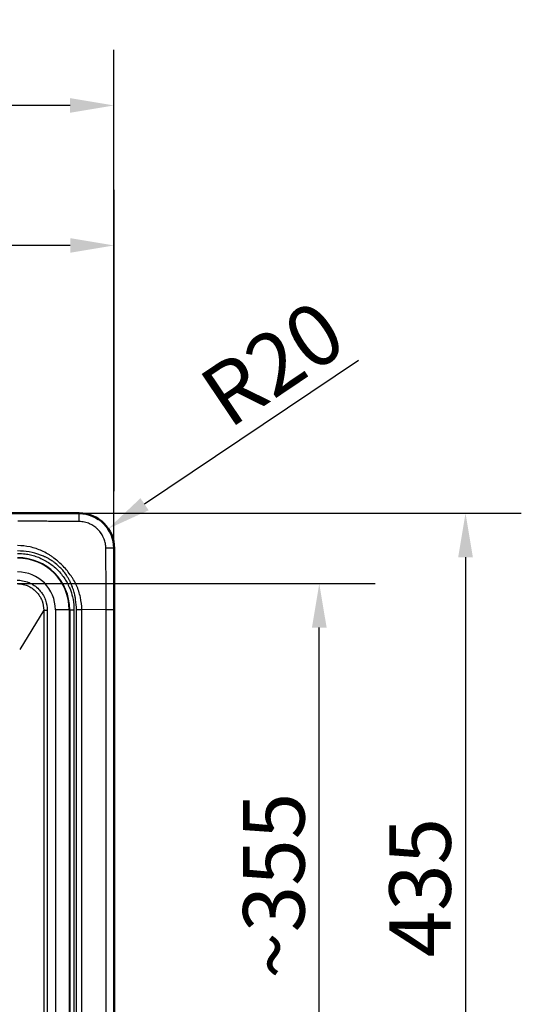
# Model space of a CAD drawing. Units: millimetres. Extents: x 0 to 2100, y 0 to 2970.
# Drawn here: x 970 to 1256, y 1701 to 2262 of the extents above; entities that cross this region are included whole.
import ezdxf

# ---------------------------------------------------------------- set-up
doc = ezdxf.new("R2010")
doc.units = ezdxf.units.MM
doc.header["$LTSCALE"] = 10
for name, color, linetype, lineweight in [('Dimensions(ISO)', 7, 'Continuous', 25), ('Visible Edges(ISO)', 7, 'Continuous', 50), ('Visible Tangent Edges(ISO)', 7, 'Continuous', 25)]:
    doc.layers.add(name, color=color, linetype=linetype, lineweight=lineweight)
doc.styles.add('Text_3.5mm', font='arial.ttf', dxfattribs={"width": 0.9})
doc.dimstyles.new('KS-STANDARD', dxfattribs={"dimscale": 10, "dimtxt": 3.5, "dimasz": 2.5, "dimexe": 3.175, "dimexo": 0, "dimgap": 0.8, "dimtad": 1, "dimdec": 1, "dimrnd": 1e-08, "dimtxsty": 'Text_3.5mm', "dimcen": 0.09, "dimdle": 10, "dimclrd": 7, "dimclre": 7, "dimclrt": 7, "dimadec": 0, "dimazin": 2, "dimtfac": 0.714286, "dimtdec": 4, "dimtmove": 0, "dimatfit": 3, "dimfxl": 1, "dimtolj": 1, "dimlwd": 25, "dimlwe": 25, "dimarcsym": 0})

# ---------------------------------------------------------------- blocks, each defined once
blk = doc.blocks.new('*D6')
at = {"layer": 'Defpoints', "color": 0, "linetype": 'Continuous', "transparency": 16777216}
for p in [(968.77, 1940.32), (1140.8, 1940.32), (968.77, 1585.63)]:
    blk.add_point(p, dxfattribs=at)
at = {"layer": 'Dimensions(ISO)', "color": 7, "linetype": 'Continuous', "lineweight": 25, "transparency": 16777216}
for p, q in [((968.77, 1940.32), (1172.55, 1940.32)), ((1140.8, 1610.63), (1140.8, 1915.32)), ((968.77, 1585.63), (1172.55, 1585.63))]:
    blk.add_line(p, q, dxfattribs=at)
at = {"layer": 'Dimensions(ISO)', "color": 7, "linetype": 'Continuous', "transparency": 16777216}
for points in [[(1136.64, 1915.32), (1144.97, 1915.32), (1140.8, 1940.32)], [(1136.64, 1610.63), (1144.97, 1610.63), (1140.8, 1585.63)]]:
    blk.add_solid(points, dxfattribs=at)
at = {"layer": 'Dimensions(ISO)', "color": 7, "linetype": 'Continuous', "lineweight": 25, "transparency": 16777216, "insert": (1114.92, 1715.23), "char_height": 35, "attachment_point": 4, "rotation": 90, "style": 'Text_3.5mm'}
blk.add_mtext('\\A1;\\fArial|b0|i0;~355', dxfattribs=at)
blk = doc.blocks.new('*D7')
at = {"layer": 'Defpoints', "color": 0, "linetype": 'Continuous', "transparency": 16777216}
for p in [(404.12, 2212.73), (404.12, 1960.48), (1023.92, 1958.03)]:
    blk.add_point(p, dxfattribs=at)
at = {"layer": 'Dimensions(ISO)', "color": 7, "linetype": 'Continuous', "lineweight": 25, "transparency": 16777216}
for p, q in [((404.12, 1960.48), (404.12, 2244.48)), ((1023.92, 1958.03), (1023.92, 2244.48)), ((998.92, 2212.73), (429.12, 2212.73))]:
    blk.add_line(p, q, dxfattribs=at)
at = {"layer": 'Dimensions(ISO)', "color": 7, "linetype": 'Continuous', "transparency": 16777216}
for points in [[(429.12, 2216.89), (429.12, 2208.56), (404.12, 2212.73)], [(998.92, 2216.89), (998.92, 2208.56), (1023.92, 2212.73)]]:
    blk.add_solid(points, dxfattribs=at)
at = {"layer": 'Dimensions(ISO)', "color": 7, "linetype": 'Continuous', "lineweight": 25, "transparency": 16777216, "insert": (679.19, 2238.6), "char_height": 35, "attachment_point": 4, "style": 'Text_3.5mm'}
blk.add_mtext('\\A1;620', dxfattribs=at)
blk = doc.blocks.new('*D8')
at = {"layer": 'Defpoints', "color": 0, "linetype": 'Continuous', "transparency": 16777216}
for p in [(1004.05, 1980.41), (1004.05, 1545.55), (1224.05, 1545.55)]:
    blk.add_point(p, dxfattribs=at)
at = {"layer": 'Dimensions(ISO)', "color": 7, "linetype": 'Continuous', "lineweight": 25, "transparency": 16777216}
for p, q in [((1004.05, 1980.41), (1255.8, 1980.41)), ((1224.05, 1955.41), (1224.05, 1570.55)), ((1004.05, 1545.55), (1255.8, 1545.55))]:
    blk.add_line(p, q, dxfattribs=at)
at = {"layer": 'Dimensions(ISO)', "color": 7, "linetype": 'Continuous', "transparency": 16777216}
for points in [[(1219.88, 1955.41), (1228.22, 1955.41), (1224.05, 1980.41)], [(1219.88, 1570.55), (1228.22, 1570.55), (1224.05, 1545.55)]]:
    blk.add_solid(points, dxfattribs=at)
at = {"layer": 'Dimensions(ISO)', "color": 7, "linetype": 'Continuous', "lineweight": 25, "transparency": 16777216, "insert": (1198.17, 1727.42), "char_height": 35, "attachment_point": 4, "rotation": 90, "style": 'Text_3.5mm'}
blk.add_mtext('\\A1;435', dxfattribs=at)
blk = doc.blocks.new('*D9')
at = {"layer": 'Defpoints', "color": 0, "linetype": 'Continuous', "transparency": 16777216}
for p in [(1020.58, 1971.6), (1004.05, 1960.48)]:
    blk.add_point(p, dxfattribs=at)
at = {"layer": 'Dimensions(ISO)', "color": 7, "linetype": 'Continuous', "lineweight": 25, "transparency": 16777216}
blk.add_line((1163.03, 2067.48), (1041.32, 1985.56), dxfattribs=at)
at = {"layer": 'Dimensions(ISO)', "color": 7, "linetype": 'Continuous', "transparency": 16777216}
blk.add_solid([(1039, 1989.02), (1043.65, 1982.11), (1020.58, 1971.6)], dxfattribs=at)
at = {"layer": 'Dimensions(ISO)', "color": 7, "linetype": 'Continuous', "lineweight": 25, "transparency": 16777216, "insert": (1079.59, 2042.51), "char_height": 35, "attachment_point": 4, "rotation": 33.9446, "style": 'Text_3.5mm'}
blk.add_mtext('\\A1;R20', dxfattribs=at)
blk = doc.blocks.new('*D10')
at = {"layer": 'Defpoints', "color": 0, "linetype": 'Continuous', "transparency": 16777216}
for p in [(608.05, 2132.98), (1023.98, 1992.98), (608.05, 1955.48)]:
    blk.add_point(p, dxfattribs=at)
at = {"layer": 'Dimensions(ISO)', "color": 7, "linetype": 'Continuous', "lineweight": 25, "transparency": 16777216}
for p, q in [((608.05, 1955.48), (608.05, 2164.73)), ((1023.98, 1992.98), (1023.98, 2164.73)), ((998.98, 2132.98), (633.05, 2132.98))]:
    blk.add_line(p, q, dxfattribs=at)
at = {"layer": 'Dimensions(ISO)', "color": 7, "linetype": 'Continuous', "transparency": 16777216}
for points in [[(633.05, 2137.14), (633.05, 2128.81), (608.05, 2132.98)], [(998.98, 2137.14), (998.98, 2128.81), (1023.98, 2132.98)]]:
    blk.add_solid(points, dxfattribs=at)
at = {"layer": 'Dimensions(ISO)', "color": 7, "linetype": 'Continuous', "lineweight": 25, "transparency": 16777216, "insert": (780.59, 2158.85), "char_height": 35, "attachment_point": 4, "style": 'Text_3.5mm'}
blk.add_mtext('\\A1;416', dxfattribs=at)

msp = doc.modelspace()

# ---------------------------------------------------------------- linework, layer by layer
at = {"layer": 'Visible Edges(ISO)'}
for p, q in [((424.05, 1980.41), (1004.05, 1980.41)), ((1023.98, 1960.48), (1023.98, 1565.48))]:
    msp.add_line(p, q, dxfattribs=at)
msp.add_arc((1004.05, 1960.48), 19.93, 0, 90, dxfattribs=at)
at = {"layer": 'Visible Tangent Edges(ISO)'}
for p, q in [((1004.05, 1980.36), (1004.05, 1980.41)), ((1023.98, 1960.48), (1023.93, 1960.48)), ((983.89, 1925.2), (970.24, 1902.83)), ((983.89, 1925.2), (983.89, 1600.75)), ((983.89, 1925.2), (985.88, 1925.2)), ((985.88, 1925.2), (985.88, 1600.75)), ((990.57, 1925.48), (990.57, 1600.48)), ((998.45, 1925.48), (990.57, 1925.48)), ((998.45, 1925.48), (998.45, 1600.48)), ((998.69, 1925.48), (998.45, 1925.48)), ((998.69, 1925.48), (998.69, 1600.48)), ((998.69, 1925.48), (1001.15, 1925.48)), ((1001.15, 1925.48), (1001.15, 1600.48)), ((1002.52, 1600.47), (1002.52, 1925.48)), ((1019.44, 1925.53), (1005.57, 1925.48)), ((1005.57, 1600.47), (1005.57, 1925.48)), ((1019.44, 1925.53), (1023.92, 1925.53)), ((1019.44, 1600.42), (1019.44, 1925.53)), ((1023.92, 1600.42), (1023.92, 1925.53))]:
    msp.add_line(p, q, dxfattribs=at)
for radius in [29.64, 29.4, 21.52]:
    msp.add_arc((969.05, 1925.48), radius, 0, 90, dxfattribs=at)
for centre, major_axis, ratio, start_param, end_param in [((1004.05, 1975.37), (0, 5), 0.012999, 4.781173, 6.213366), ((1018.94, 1960.48), (5, 0), 0.013149, 0.069819, 1.50212), ((1002.52, 1925.45), (-30, 0), 0.001007, 4.610599, 4.712389)]:
    msp.add_ellipse(centre, major_axis=major_axis, ratio=ratio, start_param=start_param, end_param=end_param, dxfattribs=at)
for points, knots in [([(1004.05, 1980.36), (1003.33, 1980.36), (1002.6, 1980.36), (1001.15, 1980.36), (1000.43, 1980.36), (998.24, 1980.36), (996.79, 1980.35), (992.41, 1980.35), (989.5, 1980.35), (980.76, 1980.35), (974.93, 1980.35), (969.1, 1980.35)], [0, 0, 0, 0, 0.0620638, 0.0620638, 0.1244488, 0.1244488, 0.2495852, 0.2495852, 0.4998028, 0.4998028, 0.9999984, 0.9999984, 0.9999984, 0.9999984]), ([(1023.93, 1960.48), (1023.93, 1961.62), (1023.83, 1962.77), (1023.44, 1965.03), (1023.14, 1966.14), (1022.24, 1968.66), (1021.55, 1970.04), (1019.89, 1972.6), (1018.9, 1973.79), (1016.08, 1976.49), (1014.07, 1977.82), (1010.65, 1979.28), (1009.36, 1979.68), (1006.73, 1980.22), (1005.39, 1980.36), (1004.05, 1980.36)], [0, 0, 0, 0, 0.110192, 0.110192, 0.22035, 0.22035, 0.367174, 0.367174, 0.514014, 0.514014, 0.742128, 0.742128, 0.871063, 0.871063, 1, 1, 1, 1]), ([(1004.11, 1975.71), (1003.38, 1975.72), (1002.64, 1975.73), (1001.91, 1975.74), (1001.17, 1975.75), (1000.44, 1975.76), (999.72, 1975.76), (999.4, 1975.76), (999.08, 1975.76), (998.76, 1975.76), (997.59, 1975.77), (996.45, 1975.77), (995.35, 1975.78), (994.84, 1975.78), (994.33, 1975.78), (993.83, 1975.79), (991.3, 1975.8), (988.91, 1975.81), (986.6, 1975.82), (986.03, 1975.82), (985.47, 1975.83), (984.91, 1975.83), (979.27, 1975.85), (974.13, 1975.87), (969.1, 1975.87)], [0, 0, 0, 0, 0.050595, 0.050595, 0.050595, 0.102005, 0.102005, 0.102005, 0.125, 0.125, 0.125, 0.210476, 0.210476, 0.210476, 0.25, 0.25, 0.25, 0.450547, 0.450547, 0.450547, 0.5, 0.5, 0.5, 1, 1, 1, 1]), ([(1019.29, 1960.54), (1019.28, 1961.44), (1019.19, 1962.3), (1019.04, 1963.14), (1018.88, 1964.02), (1018.65, 1964.86), (1018.35, 1965.67), (1017.95, 1966.77), (1017.42, 1967.82), (1016.79, 1968.78), (1016.76, 1968.82), (1016.73, 1968.86), (1016.71, 1968.9), (1016.14, 1969.74), (1015.5, 1970.51), (1014.79, 1971.22), (1014.71, 1971.3), (1014.63, 1971.38), (1014.55, 1971.45), (1013.26, 1972.69), (1011.75, 1973.71), (1010.06, 1974.44), (1009.14, 1974.84), (1008.17, 1975.16), (1007.15, 1975.37), (1006.17, 1975.58), (1005.15, 1975.7), (1004.11, 1975.71)], [0, 0, 0, 0, 0.104029, 0.104029, 0.104029, 0.212814, 0.212814, 0.212814, 0.362611, 0.362611, 0.362611, 0.368929, 0.368929, 0.368929, 0.5, 0.5, 0.5, 0.514213, 0.514213, 0.514213, 0.747722, 0.747722, 0.747722, 0.875977, 0.875977, 0.875977, 1, 1, 1, 1]), ([(969.05, 1957.57), (970.52, 1957.57), (971.99, 1957.47), (973.44, 1957.27), (973.92, 1957.2), (974.38, 1957.13), (974.89, 1957.04), (975.91, 1956.85), (976.92, 1956.61), (977.92, 1956.32), (978.91, 1956.04), (979.86, 1955.72), (980.86, 1955.32), (982.88, 1954.52), (984.76, 1953.55), (986.61, 1952.34), (988.47, 1951.13), (990.18, 1949.74), (991.75, 1948.17), (993.31, 1946.61), (994.73, 1944.85), (995.92, 1943.04), (996.51, 1942.13), (997.05, 1941.2), (997.55, 1940.24), (998.05, 1939.28), (998.51, 1938.26), (998.89, 1937.29), (999.47, 1935.84), (999.93, 1934.36), (1000.29, 1932.84), (1000.41, 1932.34), (1000.52, 1931.8), (1000.61, 1931.32), (1000.97, 1929.39), (1001.15, 1927.44), (1001.15, 1925.48)], [0, 0, 0, 0, 0.09375, 0.09375, 0.09375, 0.125, 0.125, 0.125, 0.1875, 0.1875, 0.1875, 0.25, 0.25, 0.25, 0.375, 0.375, 0.375, 0.5, 0.5, 0.5, 0.625, 0.625, 0.625, 0.6875, 0.6875, 0.6875, 0.75, 0.75, 0.75, 0.84375, 0.84375, 0.84375, 0.875, 0.875, 0.875, 1, 1, 1, 1]), ([(1005.57, 1925.48), (1005.57, 1927.86), (1005.31, 1930.24), (1004.29, 1934.88), (1003.53, 1937.15), (1002.06, 1940.39), (1001.51, 1941.44), (1000.62, 1942.97), (1000.31, 1943.48), (999.67, 1944.47), (999.33, 1944.95), (998.29, 1946.41), (997.56, 1947.34), (996.05, 1949.14), (995.25, 1950.01), (993.59, 1951.68), (992.72, 1952.47), (990.92, 1953.99), (989.98, 1954.71), (988.53, 1955.76), (988.04, 1956.09), (987.05, 1956.74), (986.55, 1957.05), (985.02, 1957.94), (983.96, 1958.48), (980.72, 1959.95), (978.46, 1960.71), (973.81, 1961.73), (971.43, 1961.99), (969.06, 1962)], [0, 0, 0, 0, 0.124542, 0.124542, 0.249289, 0.249289, 0.311862, 0.311862, 0.34321, 0.34321, 0.374532, 0.374532, 0.437137, 0.437137, 0.499999, 0.499999, 0.562865, 0.562865, 0.625475, 0.625475, 0.656781, 0.656781, 0.688142, 0.688142, 0.750716, 0.750716, 0.875458, 0.875458, 1, 1, 1, 1]), ([(1002.52, 1925.48), (1002.52, 1927.39), (1002.39, 1929.23), (1002.1, 1931.15), (1002.05, 1931.46), (1002, 1931.76), (1001.95, 1932.06), (1001.83, 1932.71), (1001.7, 1933.35), (1001.55, 1933.99), (1001.34, 1934.93), (1001.1, 1935.81), (1000.8, 1936.76), (1000.62, 1937.33), (1000.42, 1937.88), (1000.22, 1938.44), (999.91, 1939.27), (999.57, 1940.09), (999.2, 1940.89), (999.1, 1941.1), (999.01, 1941.29), (998.91, 1941.49), (998.8, 1941.72), (998.68, 1941.96), (998.55, 1942.21), (998.42, 1942.47), (998.29, 1942.72), (998.15, 1942.97), (997.88, 1943.46), (997.6, 1943.94), (997.32, 1944.4), (996.75, 1945.32), (996.13, 1946.2), (995.4, 1947.12), (995.33, 1947.2), (995.26, 1947.29), (995.19, 1947.38), (994.55, 1948.15), (993.88, 1948.9), (993.18, 1949.6), (992.39, 1950.39), (991.56, 1951.13), (990.69, 1951.83), (990.62, 1951.88), (990.55, 1951.94), (990.48, 1951.99), (990.05, 1952.33), (989.54, 1952.71), (989.06, 1953.04), (988.7, 1953.28), (988.34, 1953.52), (987.98, 1953.74), (987.85, 1953.82), (987.72, 1953.9), (987.59, 1953.98), (987.25, 1954.18), (986.9, 1954.38), (986.54, 1954.58), (986.06, 1954.84), (985.57, 1955.09), (985.06, 1955.34), (984.83, 1955.45), (984.59, 1955.57), (984.35, 1955.68), (983.59, 1956.02), (982.81, 1956.35), (982.01, 1956.64), (979.99, 1957.4), (977.84, 1957.98), (975.63, 1958.37), (973.49, 1958.75), (971.28, 1958.95), (969.06, 1958.95)], [0, 0, 0, 0, 0.125, 0.125, 0.125, 0.1446722, 0.1446722, 0.1446722, 0.1875, 0.1875, 0.1875, 0.25, 0.25, 0.25, 0.2873264, 0.2873264, 0.2873264, 0.34375, 0.34375, 0.34375, 0.3580801, 0.3580801, 0.3580801, 0.375, 0.375, 0.375, 0.3918776, 0.3918776, 0.3918776, 0.4260927, 0.4260927, 0.4260927, 0.4936291, 0.4936291, 0.4936291, 0.5, 0.5, 0.5, 0.5567912, 0.5567912, 0.5567912, 0.6199717, 0.6199717, 0.6199717, 0.625, 0.625, 0.625, 0.65625, 0.65625, 0.65625, 0.6792878, 0.6792878, 0.6792878, 0.6875, 0.6875, 0.6875, 0.7087222, 0.7087222, 0.7087222, 0.7367864, 0.7367864, 0.7367864, 0.75, 0.75, 0.75, 0.7916428, 0.7916428, 0.7916428, 0.8974627, 0.8974627, 0.8974627, 1, 1, 1, 1]), ([(1019.44, 1925.53), (1019.44, 1930.56), (1019.43, 1935.7), (1019.4, 1941.35), (1019.4, 1941.91), (1019.4, 1942.46), (1019.39, 1943.03), (1019.38, 1945.79), (1019.37, 1948.68), (1019.35, 1951.77), (1019.35, 1953.19), (1019.34, 1954.64), (1019.33, 1956.15), (1019.33, 1956.86), (1019.33, 1957.59), (1019.32, 1958.34), (1019.31, 1959.06), (1019.3, 1959.8), (1019.29, 1960.54)], [0, 0, 0, 0, 0.5, 0.5, 0.5, 0.548978, 0.548978, 0.548978, 0.788521, 0.788521, 0.788521, 0.897868, 0.897868, 0.897868, 0.949876, 0.949876, 0.949876, 1, 1, 1, 1]), ([(1023.92, 1925.53), (1023.92, 1931.36), (1023.92, 1937.18), (1023.93, 1945.92), (1023.93, 1948.84), (1023.93, 1953.21), (1023.93, 1954.67), (1023.93, 1956.85), (1023.93, 1957.58), (1023.93, 1959.03), (1023.93, 1959.75), (1023.93, 1960.48)], [0.0000016, 0.0000016, 0.0000016, 0.0000016, 0.5002032, 0.5002032, 0.7504213, 0.7504213, 0.8755488, 0.8755488, 0.9379472, 0.9379472, 1, 1, 1, 1]), ([(968.77, 1942.31), (969.82, 1942.31), (970.87, 1942.21), (971.88, 1942.02), (973.09, 1941.8), (974.25, 1941.45), (975.32, 1941.02), (975.47, 1940.96), (975.62, 1940.89), (975.77, 1940.83), (976.05, 1940.7), (976.32, 1940.58), (976.58, 1940.44), (977.23, 1940.11), (977.85, 1939.75), (978.43, 1939.35), (979.44, 1938.66), (980.34, 1937.89), (981.12, 1937.08), (981.42, 1936.77), (981.7, 1936.45), (981.97, 1936.13), (982.45, 1935.54), (982.89, 1934.93), (983.28, 1934.31), (983.91, 1933.3), (984.41, 1932.26), (984.8, 1931.21), (984.85, 1931.08), (984.9, 1930.96), (984.94, 1930.83), (985.57, 1929), (985.88, 1927.1), (985.88, 1925.2)], [0, 0, 0, 0, 0.093414, 0.093414, 0.093414, 0.204476, 0.204476, 0.204476, 0.220371, 0.220371, 0.220371, 0.25, 0.25, 0.25, 0.323264, 0.323264, 0.323264, 0.450562, 0.450562, 0.450562, 0.5, 0.5, 0.5, 0.58957, 0.58957, 0.58957, 0.732761, 0.732761, 0.732761, 0.75, 0.75, 0.75, 1, 1, 1, 1]), ([(968.77, 1940.32), (969.7, 1940.32), (970.62, 1940.24), (972.57, 1939.88), (973.59, 1939.59), (975.53, 1938.79), (976.45, 1938.3), (978.17, 1937.13), (978.97, 1936.46), (980.41, 1934.96), (981.05, 1934.14), (982.14, 1932.39), (982.59, 1931.47), (983.57, 1928.82), (983.89, 1927.01), (983.89, 1925.2)], [0, 0, 0, 0, 0.116271, 0.116271, 0.249566, 0.249566, 0.381075, 0.381075, 0.51215, 0.51215, 0.643224, 0.643224, 0.771761, 0.771761, 1, 1, 1, 1])]:
    msp.add_open_spline(points, degree=3, knots=knots, dxfattribs=at)

# ---------------------------------------------------------------- dimensions: what is measured, and where the dimension line sits
at = {"layer": 'Dimensions(ISO)', "color": 7, "linetype": 'Continuous', "lineweight": 25}
for base, p1, p2, angle, picture, middle in [((404.12, 2212.73), (1023.92, 1958.03), (404.12, 1960.48), 180, '*D7', (714.02, 2212.73)), ((608.05, 2132.98), (1023.98, 1992.98), (608.05, 1955.48), 180, '*D10', (816.01, 2132.98)), ((1224.05, 1545.55), (1004.05, 1980.41), (1004.05, 1545.55), 90, '*D8', (1224.05, 1762.98))]:
    dim = msp.add_linear_dim(base=base, p1=p1, p2=p2, angle=angle, dimstyle='KS-STANDARD', override={"dimgap": 0.8, "dimdec": 0, "dimtol": 0, "dimlim": 0, "dimtp": 0, "dimtm": 0, "dimtdec": 4, "dimtofl": 0, "dimatfit": 1}, dxfattribs=at)
    dim.commit()
    dim.dimension.update_dxf_attribs({"geometry": picture, "text_midpoint": middle, "dimtype": 160})
dim = msp.add_radius_dim(center=(1004.05, 1960.48), mpoint=(1020.58, 1971.6), dimstyle='KS-STANDARD', override={"dimgap": 0.8, "dimdec": 0, "dimlfac": 1, "dimcen": 0, "dimtol": 0, "dimlim": 0, "dimtp": 0, "dimtm": 0, "dimtdec": 4, "dimtofl": 0}, dxfattribs=at)
dim.commit()
dim.dimension.update_dxf_attribs({"geometry": '*D9', "text_midpoint": (1125.21, 2042.03), "dimtype": 164})
dim = msp.add_linear_dim(base=(1140.8, 1940.32), p1=(968.77, 1585.63), p2=(968.77, 1940.32), angle=90, text='\\fArial|b0|i0;~<>', dimstyle='KS-STANDARD', override={"dimgap": 0.8, "dimdec": 0, "dimtol": 0, "dimlim": 0, "dimtp": 0, "dimtm": 0, "dimtdec": 4, "dimtofl": 0, "dimatfit": 1}, dxfattribs=at)
dim.commit()
dim.dimension.update_dxf_attribs({"geometry": '*D6', "text_midpoint": (1140.8, 1762.98), "dimtype": 160})

doc.saveas('drawing.dxf')
